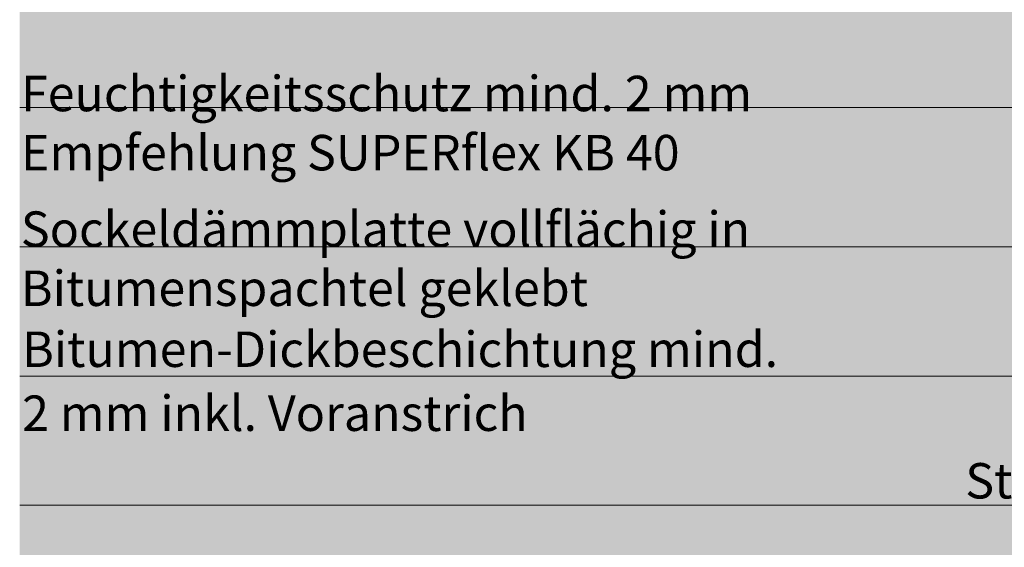
# Model space of a CAD drawing. Units: metres. Extents: x -5616 to 14359, y 523 to 3493.
# Drawn here: x 814 to 1480, y 1545 to 1902 of the extents above; entities that cross this region are included whole.
import ezdxf

# ---------------------------------------------------------------- set-up
doc = ezdxf.new("R2010")
doc.units = ezdxf.units.M
doc.header["$MEASUREMENT"] = 0
for name, color, linetype in [('003 Beschriftung 1_8', 7, 'Continuous'), ('250 Sockelabschlussprofil', 7, 'Continuous'), ('500 Umgebung', 7, 'Continuous')]:
    doc.layers.add(name, color=color, linetype=linetype)
doc.styles.add('ERSTELLTER_STIL_2', font='Weber-Light.ttf')

msp = doc.modelspace()

# ---------------------------------------------------------------- hatches: boundary and pattern name
at = {"layer": '250 Sockelabschlussprofil', "linetype": 'Continuous', "lineweight": 0, "ltscale": 1000}
h = msp.add_hatch(color=9, dxfattribs=at)
edge = h.paths.add_edge_path()
edge.add_line((1121.41, 1874.33), (1121.43, 1877.48))
edge.add_line((1121.43, 1877.48), (1121.52, 1877.64))
edge.add_line((1121.52, 1877.64), (1121.68, 1877.76))
edge.add_line((1121.68, 1877.76), (1121.8, 1877.8))
edge.add_line((1121.8, 1877.8), (1126.35, 1878.74))
edge.add_line((1126.35, 1878.74), (1126.35, 1897.91))
edge.add_line((1126.35, 1897.91), (1127.24, 1898.09))
edge.add_line((1127.24, 1898.09), (1127.24, 1878.93))
edge.add_line((1127.24, 1878.93), (1127.35, 1878.95))
edge.add_line((1127.35, 1878.95), (1127.57, 1878.95))
edge.add_line((1127.57, 1878.95), (1127.69, 1878.9))
edge.add_line((1127.69, 1878.9), (1127.85, 1878.77))
edge.add_line((1127.85, 1878.77), (1127.92, 1878.64))
edge.add_line((1127.92, 1878.64), (1127.95, 1878.46))
edge.add_line((1127.95, 1878.46), (1127.95, 1874.96))
edge.add_line((1127.95, 1874.96), (1121.42, 1874.33))
at = {"layer": '250 Sockelabschlussprofil'}
h = msp.add_hatch(color=256, dxfattribs=at)
h.dxf.hatch_style = 1
edge = h.paths.add_edge_path()
edge.add_line((1121.41, 1874.33), (1121.43, 1877.48))
edge.add_line((1121.43, 1877.48), (1121.52, 1877.64))
edge.add_line((1121.52, 1877.64), (1121.68, 1877.76))
edge.add_line((1121.68, 1877.76), (1121.8, 1877.8))
edge.add_line((1121.8, 1877.8), (1126.35, 1878.74))
edge.add_line((1126.35, 1878.74), (1126.35, 1897.91))
edge.add_line((1126.35, 1897.91), (1127.24, 1898.09))
edge.add_line((1127.24, 1898.09), (1127.24, 1878.93))
edge.add_line((1127.24, 1878.93), (1127.35, 1878.95))
edge.add_line((1127.35, 1878.95), (1127.57, 1878.95))
edge.add_line((1127.57, 1878.95), (1127.69, 1878.9))
edge.add_line((1127.69, 1878.9), (1127.85, 1878.77))
edge.add_line((1127.85, 1878.77), (1127.92, 1878.64))
edge.add_line((1127.92, 1878.64), (1127.95, 1878.46))
edge.add_line((1127.95, 1878.46), (1127.95, 1874.96))
edge.add_line((1127.95, 1874.96), (1121.42, 1874.33))
at = {"layer": '500 Umgebung', "linetype": 'Continuous', "lineweight": 0, "ltscale": 1000, "true_color": 0xadadad}
h = msp.add_hatch(dxfattribs=at)
h.set_pattern_fill('SAGO_ERDREICH_0001', color=253, scale=9600, style=0, pattern_type=2)
h.set_pattern_definition([(45, (1999.128, 2326.05), (-12.2188, 12.2188), [0, -11.52, 0, -17.28]), (110, (2037.528, 2326.05), (16.23789, 5.9101), [0, -8.448, 0, -14.592])])
h.paths.add_polyline_path([(1039.59, 1103.12), (1540.56, 1103.12), (1705.81, 1103.12), (1706.19, 1279.26), (1709.29, 1554.16), (1488.15, 1775.3), (1488.15, 1988.59), (814, 1946.04), (814, 1103.12)])

# ---------------------------------------------------------------- linework, layer by layer
at = {"layer": '003 Beschriftung 1_8', "color": 7, "linetype": 'Continuous', "lineweight": 0, "ltscale": 1000}
for p, q in [((1529.19, 1842.77), (814, 1842.77)), ((814, 1748.39), (1652.19, 1748.39)), ((814, 1660.99), (1782.13, 1660.99)), ((814, 1573.59), (1902.58, 1573.59))]:
    msp.add_line(p, q, dxfattribs=at)

# ---------------------------------------------------------------- texts
at = {"layer": '003 Beschriftung 1_8', "color": 7, "linetype": 'Continuous', "lineweight": 0, "char_height": 24, "attachment_point": 7, "style": 'ERSTELLTER_STIL_2'}
for s, insert, width in [('\\A1;Feuchtigkeitsschutz mind. 2 mm\\PEmpfehlung SUPERflex KB 40', (814.87, 1800.21), 584.5767), ('\\A1;\\pi27.78342;Stahlbeton', (786.77, 1578.17), 211.895)]:
    msp.add_mtext(s, dxfattribs=dict(at, insert=insert, width=width))
at = {"layer": '003 Beschriftung 1_8', "color": 7, "linetype": 'Continuous', "lineweight": 0, "insert": (814.77, 1708.45), "char_height": 24, "attachment_point": 7, "style": 'ERSTELLTER_STIL_2'}
msp.add_mtext('\\A1;Sockeldämmplatte vollflächig in \\PBitumenspachtel geklebt ', dxfattribs=at)
at = {"layer": '003 Beschriftung 1_8', "color": 7, "linetype": 'Continuous', "lineweight": 0, "insert": (815.61, 1623.9), "char_height": 24, "width": 833.6069, "attachment_point": 7, "line_spacing_factor": 1.08209, "style": 'ERSTELLTER_STIL_2'}
msp.add_mtext('\\A1;Bitumen-Dickbeschichtung mind. \\P2 mm inkl. Voranstrich ', dxfattribs=at)

doc.saveas('drawing.dxf')
